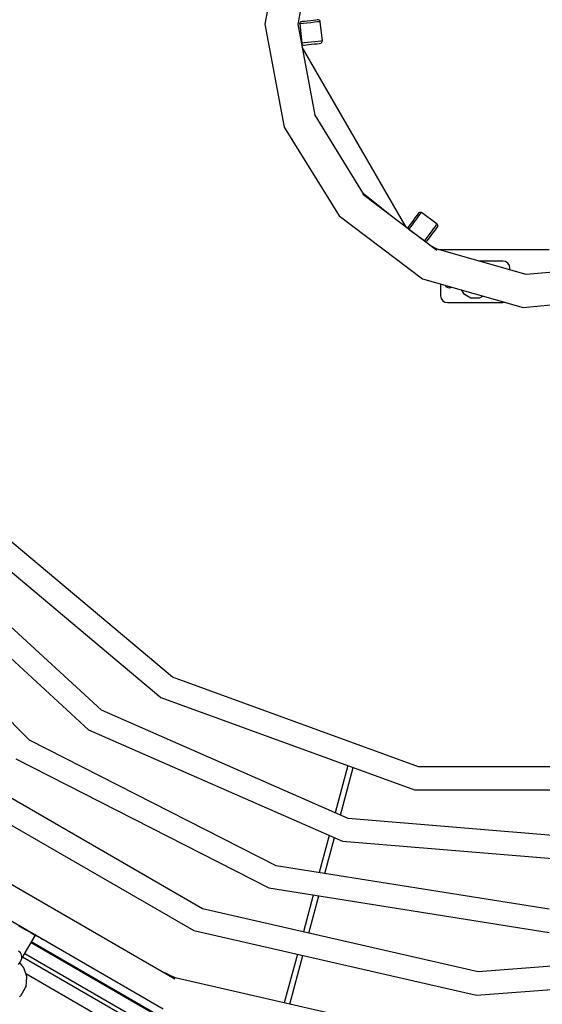
# Model space of a CAD drawing. Units: millimetres. Extents: x -10416 to 22812, y -15280 to 6153.
# Drawn here: x -2730 to -1976, y -5976 to -4557 of the extents above; entities that cross this region are included whole.
import ezdxf

# ---------------------------------------------------------------- set-up
doc = ezdxf.new("R2010")
doc.units = ezdxf.units.MM

# ---------------------------------------------------------------- blocks, each defined once
blk = doc.blocks.new('1222')
for p, q in [((-2348.7, -4415.2), (-2376.8, -4563.3)), ((-2328.8, -4563.3), (-2304.3, -4432.4)), ((-2301, -4556.9), (-2303.3, -4557.2)), ((-2300.2, -4556.8), (-2301, -4556.9)), ((-2299.4, -4556.9), (-2300.2, -4556.8)), ((-2298.3, -4557.2), (-2299.4, -4556.9)), ((-2376.8, -4563.3), (-2348.7, -4711.4)), ((-2304.3, -4694.2), (-2328.8, -4563.3)), ((-2326.2, -4561.2), (-2326.5, -4562.3)), ((-2326.5, -4562.3), (-2326.4, -4562.8)), ((-2324.5, -4562.6), (-2326.4, -4562.8)), ((-2326.4, -4562.8), (-2323.5, -4590.7)), ((-2325.5, -4560.3), (-2326.2, -4561.2)), ((-2324.6, -4559.7), (-2325.5, -4560.3)), ((-2323.8, -4559.5), (-2324.6, -4559.7)), ((-2320.8, -4562.2), (-2324.5, -4562.6)), ((-2322.3, -4559.3), (-2323.8, -4559.5)), ((-2319.3, -4559), (-2322.3, -4559.3)), ((-2315.9, -4561.6), (-2320.8, -4562.2)), ((-2315.4, -4558.6), (-2319.3, -4559)), ((-2310.4, -4561), (-2315.9, -4561.6)), ((-2311, -4558.1), (-2315.4, -4558.6)), ((-2306.8, -4557.6), (-2311, -4558.1)), ((-2305.1, -4560.4), (-2310.4, -4561)), ((-2303.3, -4557.2), (-2306.8, -4557.6)), ((-2300.8, -4559.9), (-2305.1, -4560.4)), ((-2297.9, -4559.6), (-2300.8, -4559.9)), ((-2297.5, -4558), (-2298.3, -4557.2)), ((-2296.9, -4559.5), (-2297.9, -4559.6)), ((-2297, -4558.9), (-2297.5, -4558)), ((-2296.9, -4559.5), (-2297, -4558.9)), ((-2293.7, -4587.3), (-2296.9, -4559.5)), ((-2322.5, -4590.6), (-2323.5, -4590.7)), ((-2323.5, -4590.7), (-2323.4, -4591.2)), ((-2323.4, -4591.2), (-2322.9, -4592.2)), ((-2322.9, -4592.2), (-2322.1, -4592.9)), ((-2247.8, -4725.8), (-2322.6, -4596.3)), ((-2319.7, -4590.2), (-2322.5, -4590.6)), ((-2322.1, -4592.9), (-2321.1, -4593.3)), ((-2321.1, -4593.3), (-2320.2, -4593.3)), ((-2320.2, -4593.3), (-2319.4, -4593.2)), ((-2315.3, -4589.7), (-2319.7, -4590.2)), ((-2319.4, -4593.2), (-2317.1, -4593)), ((-2317.1, -4593), (-2313.6, -4592.6)), ((-2310, -4589.1), (-2315.3, -4589.7)), ((-2313.6, -4592.6), (-2309.4, -4592.1)), ((-2304.6, -4588.5), (-2310, -4589.1)), ((-2309.4, -4592.1), (-2305, -4591.6)), ((-2305, -4591.6), (-2301.1, -4591.2)), ((-2299.7, -4588), (-2304.6, -4588.5)), ((-2301.1, -4591.2), (-2298.2, -4590.8)), ((-2296, -4587.6), (-2299.7, -4588)), ((-2298.2, -4590.8), (-2296.6, -4590.6)), ((-2296.6, -4590.6), (-2296.4, -4590.6)), ((-2296.4, -4590.6), (-2295.8, -4590.4)), ((-2294, -4587.3), (-2296, -4587.6)), ((-2295.8, -4590.4), (-2294.9, -4589.8)), ((-2294.9, -4589.8), (-2294.3, -4588.9)), ((-2294.3, -4588.9), (-2294, -4587.9)), ((-2294, -4587.9), (-2293.7, -4587.3)), ((-2293.7, -4587.3), (-2294, -4587.3)), ((-2234.2, -4807.5), (-2304.3, -4694.2)), ((-2348.7, -4711.4), (-2269.4, -4839.5)), ((-2172.8, -4855.8), (-2247.8, -4725.8)), ((-2128.6, -4889.2), (-2235.4, -4808.5)), ((-2193.9, -4839.9), (-2234.2, -4807.5)), ((-2269.4, -4839.5), (-2149.1, -4930.3)), ((-2157.9, -4839.3), (-2160.2, -4842.5)), ((-2156.1, -4836.9), (-2157.9, -4839.3)), ((-2157.3, -4843.6), (-2154.4, -4839.6)), ((-2155.2, -4835.6), (-2156.1, -4836.9)), ((-2155, -4835.4), (-2155.2, -4835.6)), ((-2154.6, -4835), (-2155, -4835.4)), ((-2153.6, -4834.5), (-2154.6, -4835)), ((-2154.4, -4839.6), (-2152.2, -4836.6)), ((-2152.5, -4834.4), (-2153.6, -4834.5)), ((-2151.5, -4834.7), (-2152.5, -4834.4)), ((-2152.2, -4836.6), (-2151, -4835)), ((-2150.8, -4834.8), (-2151.5, -4834.7)), ((-2151, -4835), (-2150.8, -4834.8)), ((-2128.3, -4851.4), (-2150.8, -4834.8)), ((-2169.3, -4854.7), (-2169.7, -4855.5)), ((-2168.8, -4854.1), (-2169.3, -4854.7)), ((-2167.4, -4852.2), (-2168.8, -4854.1)), ((-2165.3, -4849.4), (-2167.4, -4852.2)), ((-2166.3, -4855.8), (-2163.7, -4852.3)), ((-2162.8, -4846), (-2165.3, -4849.4)), ((-2163.7, -4852.3), (-2160.6, -4848)), ((-2160.2, -4842.5), (-2162.8, -4846)), ((-2160.6, -4848), (-2157.3, -4843.6)), ((-2133.3, -4858.1), (-2130.6, -4854.6)), ((-2130.6, -4854.6), (-2128.9, -4852.3)), ((-2128.9, -4852.3), (-2128.3, -4851.4)), ((-2127.9, -4851.8), (-2128.3, -4851.4)), ((-2127.3, -4852.7), (-2127.9, -4851.8)), ((-2127.7, -4855.6), (-2127.3, -4854.9)), ((-2127.1, -4853.8), (-2127.3, -4852.7)), ((-2127.3, -4854.9), (-2127.1, -4853.8)), ((-2169.7, -4855.5), (-2169.9, -4856.6)), ((-2169.9, -4856.6), (-2169.7, -4857.6)), ((-2169.7, -4857.6), (-2169.1, -4858.6)), ((-2169.1, -4858.6), (-2168.7, -4858.9)), ((-2168.7, -4858.9), (-2168.1, -4858.1)), ((-2168.3, -4859.2), (-2146, -4875.4)), ((-2168.1, -4858.1), (-2166.3, -4855.8)), ((-2142.6, -4870.8), (-2139.7, -4866.8)), ((-2139.7, -4866.8), (-2136.4, -4862.4)), ((-2139.1, -4871.1), (-2136.8, -4867.9)), ((-2136.8, -4867.9), (-2134.2, -4864.4)), ((-2136.4, -4862.4), (-2133.3, -4858.1)), ((-2134.2, -4864.4), (-2131.6, -4861)), ((-2131.6, -4861), (-2129.5, -4858.2)), ((-2129.5, -4858.2), (-2128.2, -4856.3)), ((-2128.2, -4856.3), (-2127.7, -4855.6)), ((-2146, -4875.4), (-2144.8, -4873.8)), ((-2146, -4875.4), (-2145.5, -4875.7)), ((-2145.5, -4875.7), (-2144.5, -4876)), ((-2144.8, -4873.8), (-2142.6, -4870.8)), ((-2144.5, -4876), (-2143.4, -4875.9)), ((-2143.4, -4875.9), (-2142.4, -4875.4)), ((-2142.4, -4875.4), (-2141.8, -4874.8)), ((-2141.8, -4874.8), (-2140.9, -4873.5)), ((-2140.9, -4873.5), (-2139.1, -4871.1)), ((-2127.9, -4887.7), (-2137.1, -4882.8)), ((-1999.8, -4924.2), (-2127.9, -4887.7)), ((-1966.4, -4888.3), (-2125.8, -4888.3)), ((-2033.2, -4904.6), (-2068.4, -4904.6)), ((-2029.4, -4905.4), (-2033.2, -4904.6)), ((-2026.1, -4907.6), (-2029.4, -4905.4)), ((-2023.9, -4910.8), (-2026.1, -4907.6)), ((-2023.2, -4914.6), (-2023.9, -4910.8)), ((-1867.2, -4911.9), (-1999.8, -4924.2)), ((-2023.2, -4917.5), (-2023.2, -4914.6)), ((-2149.1, -4930.3), (-2004.2, -4971.5)), ((-2123.2, -4937.7), (-2123.2, -4954.6)), ((-2117.1, -4939.4), (-2115.6, -4941.2)), ((-2115.6, -4941.2), (-2112.9, -4942.7)), ((-2112.9, -4942.7), (-2109.8, -4943.1)), ((-2109.8, -4943.1), (-2106.8, -4942.4)), ((-2106.8, -4942.4), (-2106.7, -4942.4)), ((-2106.8, -4942.4), (-2106.7, -4942.4)), ((-2093.3, -4946.2), (-2090.2, -4951.6)), ((-2090.2, -4951.6), (-2079.4, -4957.8)), ((-2123.2, -4954.6), (-2122.4, -4958.5)), ((-2122.4, -4958.5), (-2120.3, -4961.7)), ((-2120.3, -4961.7), (-2117, -4963.9)), ((-2117, -4963.9), (-2113.2, -4964.6)), ((-2113.2, -4964.6), (-2073.2, -4964.6)), ((-2079.4, -4957.8), (-2067, -4957.8)), ((-2073.2, -4964.6), (-2033.2, -4964.6)), ((-2067, -4957.8), (-2062.2, -4955.1)), ((-2033.2, -4964.6), (-2030.4, -4964.1)), ((-2004.2, -4971.5), (-1854.2, -4957.6)), ((-2509.9, -5504.7), (-2799.1, -5262)), ((-2612.5, -5552.2), (-2898.6, -5288.9)), ((-2824.9, -5283.7), (-2526.7, -5533.9)), ((-2716.1, -5595.3), (-2998.3, -5313.1)), ((-2925.2, -5309.6), (-2630.9, -5580.5)), ((-2155.1, -5633.8), (-2509.9, -5504.7)), ((-2526.7, -5533.9), (-2161, -5667)), ((-2256.4, -5708.5), (-2612.5, -5552.2)), ((-2630.9, -5580.5), (-2264.6, -5741.1)), ((-2360.5, -5776.5), (-2716.1, -5595.3)), ((-2466.8, -5838.5), (-2820.5, -5634.3)), ((-2736, -5622.5), (-2371, -5808.5)), ((-2256.9, -5632.1), (-2275.1, -5700.2)), ((-2267.7, -5703.5), (-2249.3, -5634.8)), ((-1777.6, -5633.8), (-2155.1, -5633.8)), ((-2841.5, -5660.7), (-2479.2, -5869.9)), ((-2161, -5667), (-1771.8, -5667)), ((-2506.6, -5939.9), (-2888.4, -5719.5)), ((-1868.8, -5740.6), (-2256.4, -5708.5)), ((-2283.9, -5732.7), (-2298.2, -5786.3)), ((-2290.3, -5787.6), (-2276.4, -5736)), ((-2264.6, -5741.1), (-1866, -5774.2)), ((-2917, -5755.4), (-2523.4, -5982.6)), ((-1966.4, -5838.9), (-2360.5, -5776.5)), ((-2371, -5808.5), (-1966.4, -5872.6)), ((-2306.9, -5818.7), (-2321.1, -5871.7)), ((-2313.3, -5873.5), (-2298.9, -5819.9)), ((-2068.7, -5929.3), (-2466.8, -5838.5)), ((-2731.9, -5862.6), (-2720.4, -5869.3)), ((-2727.2, -5910.4), (-2707.4, -5876.8)), ((-2720.4, -5869.3), (-2713.9, -5873)), ((-2713.9, -5873), (-2708.9, -5875.9)), ((-2708.7, -5875.7), (-2708.9, -5875.9)), ((-2708.9, -5875.9), (-2703.1, -5879.2)), ((-2479.2, -5869.9), (-2071.3, -5963)), ((-2498.2, -6012.3), (-2713.9, -5887.8)), ((-2713, -5886.3), (-2498.2, -6010.3)), ((-2703.1, -5879.2), (-2699.9, -5881.1)), ((-2699.9, -5881.1), (-2697.4, -5882.5)), ((-2697.4, -5882.5), (-2697.2, -5882.3)), ((-2729.3, -5902.3), (-2731.8, -5899.7)), ((-2727.7, -5905.1), (-2729.3, -5902.3)), ((-2727.4, -5907.7), (-2727.7, -5905.1)), ((-2723, -5903.1), (-2503, -6030.1)), ((-2329.7, -5904), (-2348.6, -5974.3)), ((-2340.8, -5976.1), (-2321.9, -5905.7)), ((-1661.5, -5898.8), (-2068.7, -5929.3)), ((-2732, -5919.1), (-2729.8, -5915.3)), ((-2724.2, -5923.6), (-2730.1, -5915.9)), ((-2729.8, -5915.3), (-2728.2, -5912.6)), ((-2728.2, -5912.6), (-2727.5, -5911.4)), ((-2727.5, -5911.3), (-2727.1, -5910.4)), ((-2727.5, -5911.4), (-2727.5, -5911.3)), ((-2727.2, -5910.4), (-2727.4, -5907.7)), ((-2727.1, -5910.4), (-2727.2, -5910.4)), ((-2502.5, -6037.5), (-2726.1, -5908.4)), ((-2720.1, -5936.3), (-2724.2, -5923.6)), ((-2721.5, -5931.8), (-2524.7, -6045.5)), ((-2506, -5938.3), (-2525.4, -5929)), ((-2071.3, -5963), (-1654, -5931.7)), ((-2720.9, -5950.6), (-2719.9, -5937.8)), ((-2719.9, -5937.8), (-2720.1, -5936.3)), ((-2076.8, -6036.3), (-2506, -5938.3)), ((-2728.1, -5962.9), (-2721.9, -5952.2)), ((-2721.9, -5952.2), (-2720.9, -5950.6)), ((-2730.6, -5965.1), (-2729.1, -5963.9)), ((-2729.3, -5964), (-2728.7, -5963.5)), ((-2728.7, -5963.5), (-2729, -5963.7)), ((-2728.8, -5963.6), (-2728.1, -5962.9)), ((-2728.7, -5963.5), (-2728.7, -5963.4))]:
    blk.add_line(p, q)

msp = doc.modelspace()

# ---------------------------------------------------------------- block references
msp.add_blockref('1222', (0, 0))

doc.saveas('drawing.dxf')
